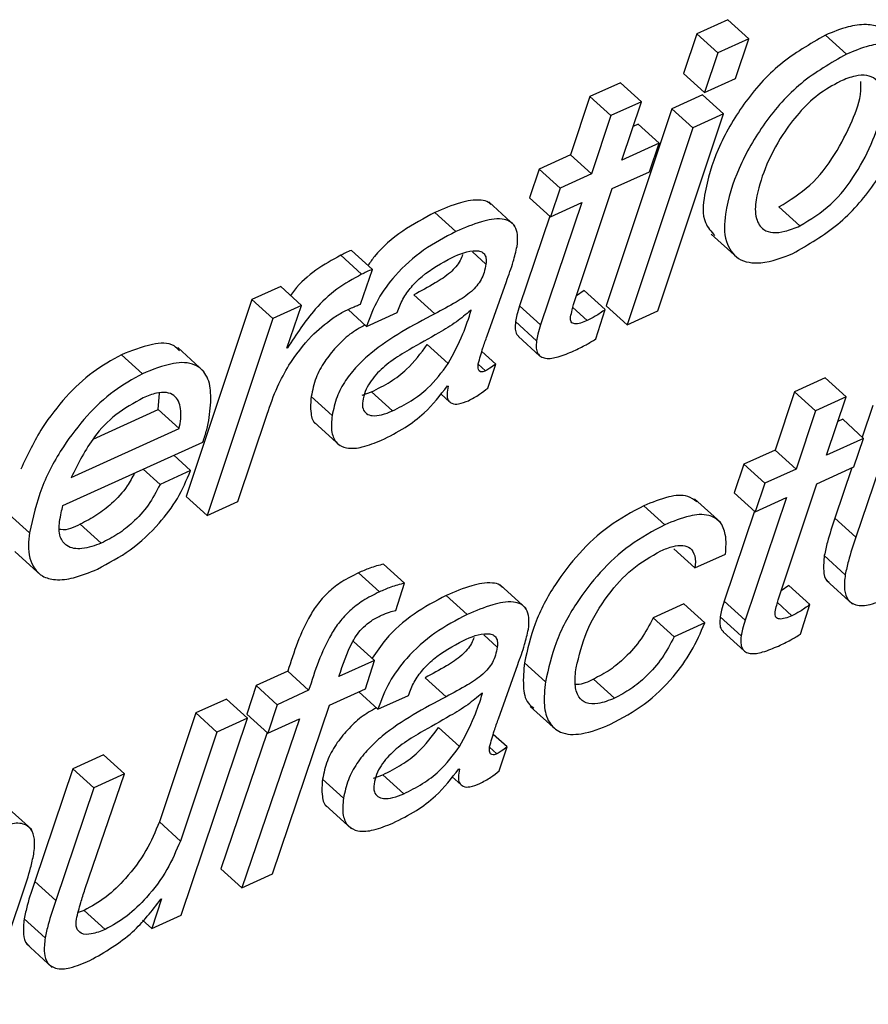
# Model space of a CAD drawing. Units: inches. Extents: x 0.1 to 24.4, y -0.1 to 8.4.
# Drawn here: x 21.7 to 21.8, y 6.2 to 6.3 of the extents above; entities that cross this region are included whole.
import ezdxf

# ---------------------------------------------------------------- set-up
doc = ezdxf.new("R2010")
doc.units = ezdxf.units.IN
doc.header["$MEASUREMENT"] = 0

msp = doc.modelspace()

# ---------------------------------------------------------------- linework, layer by layer
at = {"color": 7, "linetype": 'Continuous', "lineweight": 25}
for p, q in [((21.74904012, 6.27695515), (21.74788629, 6.27643126)), ((21.74982088, 6.27624558), (21.74904012, 6.27695515)), ((21.74788629, 6.27643126), (21.74738976, 6.27495347)), ((21.74866705, 6.2757217), (21.74788629, 6.27643126)), ((21.75346002, 6.27566948), (21.75267927, 6.27637905)), ((21.74982088, 6.27624558), (21.74866705, 6.2757217)), ((21.74932366, 6.27476779), (21.74982088, 6.27624558)), ((21.74866705, 6.2757217), (21.74817051, 6.27424419)), ((21.74817051, 6.27424419), (21.74738976, 6.27495347)), ((21.74503679, 6.27460792), (21.74389679, 6.27409049)), ((21.74581764, 6.27389894), (21.74503679, 6.27460792)), ((21.74817051, 6.27424419), (21.74932366, 6.27476779)), ((21.74389679, 6.27409049), (21.74317079, 6.27191809)), ((21.74467761, 6.27338151), (21.74389679, 6.27409049)), ((21.74581764, 6.27389894), (21.74467761, 6.27338151)), ((21.74509165, 6.27172596), (21.74581764, 6.27389894)), ((21.74809448, 6.27415297), (21.74695448, 6.27363553)), ((21.74887533, 6.2734434), (21.74809448, 6.27415297)), ((21.74695448, 6.27363553), (21.74450361, 6.26629583)), ((21.7464238, 6.26610341), (21.74887533, 6.2734434)), ((21.74773532, 6.27292597), (21.74695448, 6.27363553)), ((21.74887533, 6.2734434), (21.74773532, 6.27292597)), ((21.74467761, 6.27338151), (21.74395164, 6.27120852)), ((21.74569193, 6.27306266), (21.74551056, 6.27298023)), ((21.74647277, 6.2723531), (21.74569193, 6.27306266)), ((21.74773532, 6.27292597), (21.74528436, 6.26558627)), ((21.74647277, 6.2723531), (21.74509165, 6.27172596)), ((21.74611243, 6.27128655), (21.74647277, 6.2723531)), ((21.74317079, 6.27191809), (21.74200391, 6.27138863)), ((21.74395164, 6.27120852), (21.74317079, 6.27191809)), ((21.74200391, 6.27138863), (21.74164368, 6.27032208)), ((21.74278477, 6.27067906), (21.74200391, 6.27138863)), ((21.74473133, 6.2706597), (21.74611243, 6.27128655)), ((21.74395164, 6.27120852), (21.74278477, 6.27067906)), ((21.74278477, 6.27067906), (21.74242443, 6.26961251)), ((21.74328325, 6.26633983), (21.74473133, 6.2706597)), ((21.74110108, 6.26927812), (21.74012508, 6.27016456)), ((21.74242443, 6.26961251), (21.74164368, 6.27032208)), ((21.74359132, 6.27014227), (21.74205651, 6.26557805)), ((21.74242443, 6.26961251), (21.74359132, 6.27014227)), ((21.73890183, 6.26906135), (21.73812108, 6.26977091)), ((21.75172461, 6.26926873), (21.75094385, 6.2699783)), ((21.7424011, 6.26963422), (21.74127575, 6.26628762)), ((21.74841814, 6.26896073), (21.74939403, 6.26807429)), ((21.73578843, 6.26764808), (21.73500768, 6.26835765)), ((21.73538613, 6.26746534), (21.73460538, 6.2681749)), ((21.73534394, 6.26635068), (21.73578843, 6.26764808)), ((21.74006701, 6.26516974), (21.74078344, 6.26719283)), ((21.73236941, 6.26701537), (21.73129628, 6.26652815)), ((21.73315028, 6.2663058), (21.73236941, 6.26701537)), ((21.74368726, 6.2668646), (21.74339226, 6.26666484)), ((21.74446801, 6.26615503), (21.74368726, 6.2668646)), ((21.73129628, 6.26652815), (21.72884542, 6.25918815)), ((21.73207713, 6.26581858), (21.73129628, 6.26652815)), ((21.73811672, 6.26599458), (21.73733597, 6.26670356)), ((21.73315028, 6.2663058), (21.73207713, 6.26581858)), ((21.73259949, 6.26471918), (21.73315028, 6.2663058)), ((21.73557194, 6.26552701), (21.73488404, 6.26615181)), ((21.73947405, 6.26612951), (21.73944719, 6.26611719)), ((21.74205651, 6.26557805), (21.74127575, 6.26628762)), ((21.74411555, 6.26505563), (21.74446801, 6.26615503)), ((21.74528436, 6.26558627), (21.74450361, 6.26629583)), ((21.74528436, 6.26558627), (21.7464238, 6.26610341)), ((21.73207713, 6.26581858), (21.72962617, 6.25847888)), ((21.73557194, 6.26552701), (21.73671196, 6.26604445)), ((21.74190619, 6.26499227), (21.74112542, 6.26570155)), ((21.74123782, 6.26514275), (21.74201867, 6.26443377)), ((21.72950532, 6.26384858), (21.72852934, 6.26473532)), ((21.73262635, 6.26473121), (21.73259949, 6.26471918)), ((21.73262635, 6.26473121), (21.73260919, 6.26474646)), ((21.73861268, 6.26413663), (21.73783193, 6.26484561)), ((21.72721471, 6.26375647), (21.72643396, 6.26446575)), ((21.74038469, 6.26412138), (21.73986953, 6.26458924)), ((21.74008817, 6.2632276), (21.74038469, 6.26412138)), ((21.75266444, 6.26360805), (21.75152443, 6.26309062)), ((21.75344519, 6.26289848), (21.75266444, 6.26360805)), ((21.73858755, 6.26330563), (21.73861037, 6.26329155)), ((21.72780227, 6.26242476), (21.72784718, 6.26304222)), ((21.73428627, 6.26220799), (21.73350552, 6.26291696)), ((21.73540934, 6.26296272), (21.73575541, 6.26308416)), ((21.73653617, 6.2623746), (21.73575541, 6.26308416)), ((21.73833397, 6.26301288), (21.73867218, 6.26270577)), ((21.75152443, 6.26309062), (21.75079836, 6.26091763)), ((21.75230518, 6.26238105), (21.75152443, 6.26309062)), ((21.75344519, 6.26289848), (21.75230518, 6.26238105)), ((21.75271922, 6.26072608), (21.75344519, 6.26289848)), ((21.72538416, 6.26132712), (21.72780227, 6.26242476)), ((21.72858311, 6.26171519), (21.72780227, 6.26242476)), ((21.7544484, 6.26257435), (21.75405091, 6.26139781)), ((21.7307662, 6.25899632), (21.73186703, 6.26225492)), ((21.75230518, 6.26238105), (21.75157921, 6.26020865)), ((21.75331948, 6.26206191), (21.75313811, 6.26197977)), ((21.75410032, 6.26135293), (21.75331948, 6.26206191)), ((21.72456037, 6.25988921), (21.72858311, 6.26171519)), ((21.73361458, 6.26195426), (21.73459056, 6.26106752)), ((21.75522922, 6.26186538), (21.75381181, 6.25766841)), ((21.75410032, 6.26135293), (21.75271922, 6.26072608)), ((21.75374011, 6.26028667), (21.75410032, 6.26135293)), ((21.72425378, 6.2588473), (21.72947036, 6.26121506)), ((21.72901082, 6.26015116), (21.72838275, 6.26072168)), ((21.75079836, 6.26091763), (21.74963148, 6.26038787)), ((21.75157921, 6.26020865), (21.75079836, 6.26091763)), ((21.74963148, 6.26038787), (21.74927136, 6.25932221)), ((21.75041232, 6.25967889), (21.74963148, 6.26038787)), ((21.75235901, 6.25965983), (21.75374011, 6.26028667)), ((21.75366401, 6.26025235), (21.75303097, 6.25837798)), ((21.72787081, 6.25963372), (21.72724274, 6.26020425)), ((21.72901082, 6.26015116), (21.72787081, 6.25963372)), ((21.75157921, 6.26020865), (21.75041232, 6.25967889)), ((21.75041232, 6.25967889), (21.75005211, 6.25861264)), ((21.75091082, 6.25533996), (21.75235901, 6.25965983)), ((21.72962617, 6.25847888), (21.72884542, 6.25918815)), ((21.75005211, 6.25861264), (21.74927136, 6.25932221)), ((21.75121898, 6.25914239), (21.74968408, 6.25457818)), ((21.75005211, 6.25861264), (21.75121898, 6.25914239)), ((21.72962617, 6.25847888), (21.7307662, 6.25899632)), ((21.74669059, 6.25813451), (21.74590984, 6.25884349)), ((21.74877266, 6.25821049), (21.74779668, 6.25909693)), ((21.75002866, 6.25863405), (21.74890332, 6.25528745)), ((21.7256805, 6.25744695), (21.72489975, 6.25815651)), ((21.75381181, 6.25766841), (21.75303097, 6.25837798)), ((21.72245371, 6.25713631), (21.72342969, 6.25624957)), ((21.74781096, 6.25652325), (21.74703012, 6.25723223)), ((21.74781096, 6.25652325), (21.74895097, 6.25704069)), ((21.7534147, 6.25627157), (21.75263395, 6.25698085)), ((21.73698514, 6.25595683), (21.73620439, 6.2566664)), ((21.73604874, 6.25562859), (21.73526799, 6.25633757)), ((21.73665814, 6.25494103), (21.73698514, 6.25595683)), ((21.74152356, 6.25500703), (21.74054756, 6.25589406)), ((21.75131482, 6.25586385), (21.75101981, 6.25566497)), ((21.75209556, 6.25515487), (21.75131482, 6.25586385)), ((21.75270787, 6.25606126), (21.75368376, 6.25517481)), ((21.73932443, 6.25479084), (21.73854368, 6.25549982)), ((21.74739724, 6.25518273), (21.74625723, 6.2546653)), ((21.74817799, 6.25447375), (21.74739724, 6.25518273)), ((21.74968408, 6.25457818), (21.74890332, 6.25528745)), ((21.75174312, 6.25405576), (21.75209556, 6.25515487)), ((21.74703796, 6.25395632), (21.74625723, 6.2546653)), ((21.74817799, 6.25447375), (21.74703796, 6.25395632)), ((21.74953374, 6.25399211), (21.74875299, 6.25470109)), ((21.74886546, 6.25414259), (21.74964622, 6.25343331)), ((21.73586603, 6.25307604), (21.73508519, 6.25378531)), ((21.73586603, 6.25307604), (21.73453798, 6.25247324)), ((21.73553257, 6.2520221), (21.73586603, 6.25307604)), ((21.7404895, 6.25089924), (21.74120592, 6.25292233)), ((21.74223821, 6.25228258), (21.74145745, 6.25299156)), ((21.73263084, 6.25267124), (21.73145092, 6.25213562)), ((21.73341169, 6.25196197), (21.73263084, 6.25267124)), ((21.73853932, 6.25172408), (21.73775856, 6.25243306)), ((21.74480781, 6.25166688), (21.74402706, 6.25237586)), ((21.73145092, 6.25213562), (21.73110441, 6.25107582)), ((21.73223177, 6.25142664), (21.73145092, 6.25213562)), ((21.73341169, 6.25196197), (21.73223177, 6.25142664)), ((21.73419136, 6.25141315), (21.73553257, 6.2520221)), ((21.73599455, 6.25125593), (21.73527839, 6.25190653)), ((21.73989665, 6.25185843), (21.73986979, 6.25184611)), ((21.73034685, 6.25163432), (21.72920684, 6.25111689)), ((21.73112769, 6.25092534), (21.73034685, 6.25163432)), ((21.73223177, 6.25142664), (21.73188516, 6.25036655)), ((21.73206015, 6.24512122), (21.73419136, 6.25141315)), ((21.73599455, 6.25125593), (21.73713456, 6.25177336)), ((21.72920684, 6.25111689), (21.72784755, 6.24705515)), ((21.72998768, 6.25040791), (21.72920684, 6.25111689)), ((21.73188516, 6.25036655), (21.73110441, 6.25107582)), ((21.74167461, 6.25136152), (21.74265059, 6.25047508)), ((21.72866302, 6.24357919), (21.73112769, 6.25092534)), ((21.73112769, 6.25092534), (21.72998768, 6.25040791)), ((21.73306519, 6.25090217), (21.73092014, 6.24460379)), ((21.73188516, 6.25036655), (21.73306519, 6.25090217)), ((21.72998768, 6.25040791), (21.72862839, 6.24634558)), ((21.73186632, 6.25038386), (21.73013939, 6.24531335)), ((21.73903528, 6.24986554), (21.73825453, 6.25057511)), ((21.74080729, 6.24985088), (21.74029213, 6.25031874)), ((21.74051077, 6.2489571), (21.74080729, 6.24985088)), ((21.72575994, 6.24955227), (21.72462061, 6.24903512)), ((21.72654078, 6.24884329), (21.72575994, 6.24955227)), ((21.72462061, 6.24903512), (21.72320318, 6.24483875)), ((21.72540145, 6.24832615), (21.72462061, 6.24903512)), ((21.72506979, 6.2445375), (21.72654078, 6.24884329)), ((21.72654078, 6.24884329), (21.72540145, 6.24832615)), ((21.73901015, 6.24903512), (21.73903306, 6.24902075)), ((21.73470887, 6.24793719), (21.73392811, 6.24864646)), ((21.73583205, 6.24869164), (21.73617801, 6.24881307)), ((21.73695876, 6.2481041), (21.73617801, 6.24881307)), ((21.73875656, 6.24874238), (21.73909477, 6.24843526)), ((21.72540145, 6.24832615), (21.72398403, 6.24412918)), ((21.72308985, 6.24677296), (21.72211396, 6.24765941)), ((21.73403716, 6.24768346), (21.73501305, 6.24679702)), ((21.72862839, 6.24634558), (21.72784755, 6.24705515)), ((21.73092014, 6.24460379), (21.73013939, 6.24531335)), ((21.72398403, 6.24412918), (21.72320318, 6.24483875)), ((21.73092014, 6.24460379), (21.73206015, 6.24512122)), ((21.72134992, 6.24025987), (21.72276665, 6.24445654)), ((21.72792919, 6.2441855), (21.72756302, 6.24307994)), ((21.72790233, 6.24417347), (21.72792919, 6.2441855)), ((21.72504055, 6.24375753), (21.72482044, 6.24368655)), ((21.7258213, 6.24304855), (21.72504055, 6.24375753)), ((21.7235868, 6.24273205), (21.72280605, 6.24344162)), ((21.72756302, 6.24307994), (21.72722024, 6.24339175)), ((21.72756302, 6.24307994), (21.72866302, 6.24357919)), ((21.72288008, 6.24252203), (21.72385597, 6.24163558))]:
    msp.add_line(p, q, dxfattribs=at)
at = {"color": 8, "linetype": 'Continuous', "lineweight": 25}
for p, q in [((21.74001929, 6.26784549), (21.73951478, 6.26830397)), ((21.74379333, 6.26574056), (21.74325549, 6.26622895)), ((21.74000941, 6.26386647), (21.73973513, 6.2641158)), ((21.7230019, 6.25783297), (21.7222485, 6.25851731)), ((21.75142101, 6.25474039), (21.75088317, 6.25522908)), ((21.74044178, 6.25357499), (21.73993727, 6.25403288)), ((21.74043201, 6.24959597), (21.74015775, 6.24984472))]:
    msp.add_line(p, q, dxfattribs=at)
at = {"color": 7, "linetype": 'Continuous', "lineweight": 25}
for points, knots in [([(21.75482323, 6.27650987), (21.75478685, 6.27655421), (21.75463781, 6.27673584), (21.75413411, 6.27679894), (21.75344892, 6.27670106), (21.75295808, 6.2764957), (21.75267927, 6.27637905)], [0, 0, 0, 0, 0.074460309, 0.30504615, 0.60523831, 1, 1, 1, 1]), ([(21.75267927, 6.27637905), (21.75209567, 6.2760452), (21.7509258, 6.27537597), (21.74960112, 6.27386048), (21.74862639, 6.27218904), (21.74818117, 6.27070451), (21.74805028, 6.26948164), (21.74841743, 6.26906176), (21.74855219, 6.26890764)], [0, 0, 0, 0, 0.21421243, 0.42940932, 0.63725039, 0.82650287, 0.93631823, 1, 1, 1, 1]), ([(21.75145854, 6.26824384), (21.75204052, 6.26857759), (21.75320629, 6.26924613), (21.75452247, 6.27077067), (21.75547221, 6.27243076), (21.75591983, 6.27388144), (21.75600334, 6.27493104), (21.75588053, 6.275557), (21.75550411, 6.27597998), (21.75492594, 6.27610191), (21.7542255, 6.27598721), (21.75373732, 6.27578458), (21.75346002, 6.27566948)], [0, 0, 0, 0, 0.17115466, 0.34284271, 0.50890968, 0.66038631, 0.7276699, 0.77821618, 0.81972859, 0.86464086, 0.92311304, 1, 1, 1, 1]), ([(21.75346002, 6.27566948), (21.75287659, 6.27533606), (21.75170696, 6.27466761), (21.7503796, 6.27314904), (21.74941467, 6.27148792), (21.74894181, 6.26997247), (21.74886147, 6.26875306), (21.74938895, 6.26793738), (21.75042558, 6.26782386), (21.75107334, 6.26808722), (21.75145854, 6.26824384)], [0, 0, 0, 0, 0.17247268, 0.34576557, 0.51317806, 0.66552831, 0.75401021, 0.81983164, 0.89286006, 1, 1, 1, 1]), ([(21.75172461, 6.26926873), (21.75212702, 6.26951703), (21.75295046, 6.27002512), (21.75382167, 6.27119092), (21.7544547, 6.27238654), (21.75478219, 6.27343685), (21.75483954, 6.27423271), (21.75461185, 6.27474298), (21.75419362, 6.27490887), (21.75373309, 6.27486631), (21.75341709, 6.27473749), (21.75323452, 6.27466307)], [0, 0, 0, 0, 0.17552479, 0.35917332, 0.53500655, 0.6814284, 0.76715985, 0.83076075, 0.87269125, 0.92644787, 1, 1, 1, 1]), ([(21.75323452, 6.27466307), (21.75295134, 6.27450649), (21.75237724, 6.27418907), (21.75167163, 6.27348433), (21.75098425, 6.27257128), (21.75041844, 6.27148579), (21.75009288, 6.27041957), (21.75002571, 6.26960417), (21.75030733, 6.26911081), (21.7507474, 6.26899506), (21.75121446, 6.26905891), (21.75153914, 6.26919245), (21.75172461, 6.26926873)], [0, 0, 0, 0, 0.117994515, 0.239207928, 0.361400857, 0.536170965, 0.68388608, 0.768691176, 0.829471506, 0.871844371, 0.926794121, 1, 1, 1, 1]), ([(21.75094385, 6.2699783), (21.75134577, 6.27022639), (21.75216832, 6.27073413), (21.7530474, 6.27189984), (21.75365289, 6.27309657), (21.75401198, 6.27403461), (21.75399759, 6.27454186), (21.75399434, 6.27465662)], [0, 0, 0, 0, 0.24229285, 0.49586052, 0.73872567, 0.94089011, 1, 1, 1, 1]), ([(21.7402104, 6.27006277), (21.74018229, 6.27009342), (21.74008699, 6.27019733), (21.73966907, 6.27026846), (21.73898521, 6.27014026), (21.73843399, 6.26990465), (21.73812108, 6.26977091)], [0, 0, 0, 0, 0.05568559, 0.18881045, 0.53952441, 1, 1, 1, 1]), ([(21.73812108, 6.26977091), (21.73771246, 6.269552), (21.73688832, 6.26911049), (21.73605028, 6.26840777), (21.73570265, 6.26790858), (21.73562481, 6.2677968)], [0, 0, 0, 0, 0.43285475, 0.87300553, 1, 1, 1, 1]), ([(21.74118002, 6.26850549), (21.74119578, 6.26865161), (21.74122306, 6.26890464), (21.74113158, 6.2692499), (21.74090727, 6.26946511), (21.74045999, 6.26957046), (21.7397614, 6.26942538), (21.7392131, 6.26919317), (21.73890183, 6.26906135)], [0, 0, 0, 0, 0.140885522, 0.243966681, 0.331083838, 0.425399902, 0.673807187, 1, 1, 1, 1]), ([(21.73890183, 6.26906135), (21.73848978, 6.26884496), (21.73765857, 6.26840846), (21.7366886, 6.26752176), (21.73595243, 6.2665567), (21.73569827, 6.26586891), (21.73557194, 6.26552701)], [0, 0, 0, 0, 0.27854089, 0.56187597, 0.78221144, 1, 1, 1, 1]), ([(21.73500768, 6.26835765), (21.73493244, 6.2683274), (21.73479563, 6.26827239), (21.73466442, 6.26820516), (21.73460538, 6.2681749)], [0, 0, 0, 0, 0.54998122, 1, 1, 1, 1]), ([(21.73875627, 6.26809101), (21.73904978, 6.26822165), (21.73939808, 6.26837667), (21.73982323, 6.26832884), (21.73996896, 6.26823521), (21.74004064, 6.2680553), (21.74002711, 6.26792238), (21.74001929, 6.26784549)], [0, 0, 0, 0, 0.56317725, 0.66831614, 0.76037168, 0.86138901, 1, 1, 1, 1]), ([(21.74078344, 6.26719283), (21.74087411, 6.26744053), (21.74103155, 6.26787062), (21.7411358, 6.26831642), (21.74118002, 6.26850549)], [0, 0, 0, 0, 0.57590296, 1, 1, 1, 1]), ([(21.73460538, 6.2681749), (21.73429205, 6.26799996), (21.7336592, 6.26764663), (21.73303951, 6.26710902), (21.7327846, 6.26674377), (21.73273934, 6.26667892)], [0, 0, 0, 0, 0.4464433, 0.90171242, 1, 1, 1, 1]), ([(21.73671196, 6.26604445), (21.73677461, 6.26621382), (21.73690135, 6.26655644), (21.73723451, 6.26700313), (21.73780994, 6.26758014), (21.73836658, 6.26788064), (21.73875627, 6.26809101)], [0, 0, 0, 0, 0.18138915, 0.36693958, 0.55681847, 1, 1, 1, 1]), ([(21.73914966, 6.2682013), (21.73912148, 6.26812639), (21.73906039, 6.26796399), (21.73890285, 6.26774046), (21.73860623, 6.26743974), (21.73807247, 6.26709522), (21.73760269, 6.2668454), (21.73733597, 6.26670356)], [0, 0, 0, 0, 0.09932203, 0.21530684, 0.33693327, 0.62354202, 1, 1, 1, 1]), ([(21.73578843, 6.26764808), (21.73571314, 6.26761812), (21.73557611, 6.2675636), (21.73544514, 6.26749586), (21.73538613, 6.26746534)], [0, 0, 0, 0, 0.54946269, 1, 1, 1, 1]), ([(21.74001929, 6.26784549), (21.73999975, 6.26774149), (21.73996248, 6.2675431), (21.73984675, 6.26726941), (21.73968497, 6.26703056), (21.73938597, 6.26673091), (21.73885395, 6.26638528), (21.73838368, 6.26613606), (21.73811672, 6.26599458)], [0, 0, 0, 0, 0.11413351, 0.21772657, 0.31861215, 0.42418804, 0.67313198, 1, 1, 1, 1]), ([(21.73538613, 6.26746534), (21.73507008, 6.2672926), (21.73443169, 6.26694368), (21.73347009, 6.26602709), (21.73294808, 6.26522535), (21.73262635, 6.26473121)], [0, 0, 0, 0, 0.2733482, 0.5521436, 1, 1, 1, 1]), ([(21.73431681, 6.26583618), (21.73444247, 6.26591601), (21.73466492, 6.26605732), (21.73490566, 6.26616424), (21.73501041, 6.26621077)], [0, 0, 0, 0, 0.56488851, 1, 1, 1, 1]), ([(21.73501041, 6.26621077), (21.73507271, 6.26623937), (21.73518235, 6.26628971), (21.73529521, 6.2663323), (21.73534394, 6.26635068)], [0, 0, 0, 0, 0.56820054, 1, 1, 1, 1]), ([(21.73944719, 6.26611719), (21.7392737, 6.26597276), (21.73890384, 6.26566484), (21.73812255, 6.26519646), (21.73752648, 6.26486318), (21.737153, 6.26465436)], [0, 0, 0, 0, 0.24806619, 0.5288664, 1, 1, 1, 1]), ([(21.73861268, 6.26413663), (21.73880894, 6.26449999), (21.73915443, 6.26513963), (21.73937764, 6.26583092), (21.73947405, 6.26612951)], [0, 0, 0, 0, 0.568061242, 1, 1, 1, 1]), ([(21.74127575, 6.26628762), (21.74123969, 6.26617578), (21.74117766, 6.2659834), (21.74114084, 6.26578473), (21.74112542, 6.26570155)], [0, 0, 0, 0, 0.58129177, 1, 1, 1, 1]), ([(21.74317723, 6.26588224), (21.74319481, 6.26596709), (21.74322658, 6.26612045), (21.74326575, 6.26627209), (21.74328325, 6.26633983)], [0, 0, 0, 0, 0.55326172, 1, 1, 1, 1]), ([(21.74446801, 6.26615503), (21.74434483, 6.26606649), (21.74412984, 6.26591195), (21.74389404, 6.26579185), (21.74379333, 6.26574056)], [0, 0, 0, 0, 0.57292909, 1, 1, 1, 1]), ([(21.73267893, 6.2640806), (21.73293929, 6.26445831), (21.73339941, 6.2651258), (21.7340391, 6.26562114), (21.73431681, 6.26583618)], [0, 0, 0, 0, 0.565852, 1, 1, 1, 1]), ([(21.73811672, 6.26599458), (21.73728319, 6.26555545), (21.73624139, 6.26500659), (21.73520784, 6.26405632), (21.73477369, 6.26351487), (21.73443687, 6.26289743), (21.73433702, 6.26244033), (21.73428627, 6.26220799)], [0, 0, 0, 0, 0.50170129, 0.62705709, 0.75011509, 0.87298785, 1, 1, 1, 1]), ([(21.74379333, 6.26574056), (21.74371112, 6.26570619), (21.74356464, 6.26564497), (21.74337778, 6.26560874), (21.74325654, 6.26563511), (21.74319436, 6.26568984), (21.74316634, 6.26577908), (21.74317325, 6.26584454), (21.74317723, 6.26588224)], [0, 0, 0, 0, 0.32379904, 0.57690213, 0.67416359, 0.76278085, 0.86338477, 1, 1, 1, 1]), ([(21.73551483, 6.26557864), (21.73532058, 6.26547007), (21.73492159, 6.26524705), (21.73442991, 6.26476151), (21.73399241, 6.26422514), (21.73365592, 6.26360646), (21.73355623, 6.26314943), (21.73350552, 6.26291696)], [0, 0, 0, 0, 0.19260872, 0.39563918, 0.59515461, 0.79407224, 1, 1, 1, 1]), ([(21.74112542, 6.26570155), (21.74111633, 6.26561035), (21.74110054, 6.26545207), (21.74113935, 6.26524585), (21.74121768, 6.26517476), (21.74124486, 6.26515008)], [0, 0, 0, 0, 0.47020552, 0.81613293, 1, 1, 1, 1]), ([(21.74205651, 6.26557805), (21.74202045, 6.26546622), (21.74195846, 6.26527392), (21.74192161, 6.26507536), (21.74190619, 6.26499227)], [0, 0, 0, 0, 0.5815713, 1, 1, 1, 1]), ([(21.73973612, 6.26412842), (21.73978992, 6.26432679), (21.73988536, 6.26467868), (21.74001184, 6.26502058), (21.74006701, 6.26516974)], [0, 0, 0, 0, 0.56373035, 1, 1, 1, 1]), ([(21.74190619, 6.26499227), (21.74189619, 6.26490021), (21.74187882, 6.26474033), (21.74193055, 6.26452239), (21.74206265, 6.2643809), (21.74233443, 6.2643046), (21.74276732, 6.26438855), (21.74310531, 6.26453145), (21.74329889, 6.26461329)], [0, 0, 0, 0, 0.14315908, 0.2485939, 0.33631452, 0.42902898, 0.67298492, 1, 1, 1, 1]), ([(21.74329889, 6.26461329), (21.74345182, 6.26468673), (21.74373128, 6.26482091), (21.7439958, 6.26498248), (21.74411555, 6.26505563)], [0, 0, 0, 0, 0.54725548, 1, 1, 1, 1]), ([(21.72859516, 6.26461124), (21.72853122, 6.26467917), (21.72827962, 6.26494645), (21.7274097, 6.26486041), (21.72680131, 6.26461433), (21.72643396, 6.26446575)], [0, 0, 0, 0, 0.11893558, 0.46799808, 1, 1, 1, 1]), ([(21.737153, 6.26465436), (21.73692494, 6.26451593), (21.73648203, 6.26424711), (21.73598909, 6.26382547), (21.73568309, 6.26343128), (21.73550727, 6.26310113), (21.73545475, 6.26286033), (21.73542833, 6.26273921)], [0, 0, 0, 0, 0.30037688, 0.58333601, 0.72357388, 0.86095718, 1, 1, 1, 1]), ([(21.73575541, 6.26308416), (21.73599248, 6.26320377), (21.73645823, 6.26343877), (21.73719892, 6.26399825), (21.73759245, 6.26452504), (21.73783193, 6.26484561)], [0, 0, 0, 0, 0.28865576, 0.56711446, 1, 1, 1, 1]), ([(21.72643396, 6.26446575), (21.72607107, 6.26426492), (21.72530892, 6.26384314), (21.72433223, 6.26289509), (21.72338491, 6.26169947), (21.72293029, 6.26073377), (21.7226817, 6.26020572)], [0, 0, 0, 0, 0.213930903, 0.44930888, 0.69888068, 1, 1, 1, 1]), ([(21.72970755, 6.26212937), (21.72974206, 6.26243645), (21.72980183, 6.26296829), (21.7296669, 6.26370622), (21.72912987, 6.26420461), (21.72820753, 6.26417163), (21.72758849, 6.26391278), (21.72721471, 6.26375647)], [0, 0, 0, 0, 0.22183757, 0.38421031, 0.5165182, 0.70806665, 1, 1, 1, 1]), ([(21.73186703, 6.26225492), (21.73198332, 6.26260066), (21.7321967, 6.26323508), (21.73252812, 6.26381618), (21.73267893, 6.2640806)], [0, 0, 0, 0, 0.54496291, 1, 1, 1, 1]), ([(21.73653617, 6.2623746), (21.73677324, 6.26249434), (21.73723887, 6.26272952), (21.73797996, 6.26328871), (21.73837327, 6.26381579), (21.73861268, 6.26413663)], [0, 0, 0, 0, 0.28869194, 0.56701728, 1, 1, 1, 1]), ([(21.74000941, 6.26386647), (21.73996365, 6.26384624), (21.73988486, 6.26381141), (21.73976843, 6.2638461), (21.73973179, 6.26392893), (21.73972319, 6.26401961), (21.73973139, 6.26408865), (21.73973612, 6.26412842)], [0, 0, 0, 0, 0.280382242, 0.482721967, 0.604773946, 0.772344788, 1, 1, 1, 1]), ([(21.74038469, 6.26412138), (21.74031493, 6.26406628), (21.74019588, 6.26397225), (21.74006401, 6.26389744), (21.74000941, 6.26386647)], [0, 0, 0, 0, 0.585944195, 1, 1, 1, 1]), ([(21.72721471, 6.26375647), (21.72685208, 6.26355567), (21.72609043, 6.26313389), (21.72510908, 6.26218739), (21.7241824, 6.26098457), (21.72338938, 6.25952831), (21.72313062, 6.25839615), (21.7230019, 6.25783297)], [0, 0, 0, 0, 0.164799892, 0.346143693, 0.538453805, 0.770406924, 1, 1, 1, 1]), ([(21.73612195, 6.26128253), (21.73642127, 6.26143167), (21.73698803, 6.26171407), (21.73785675, 6.26236545), (21.73831419, 6.26295395), (21.73858755, 6.26330563)], [0, 0, 0, 0, 0.310534906, 0.587994309, 1, 1, 1, 1]), ([(21.73861037, 6.26329155), (21.73858988, 6.26319276), (21.73855471, 6.26302319), (21.73858756, 6.26278086), (21.73876047, 6.26262044), (21.73905314, 6.26262659), (21.73925011, 6.26270756), (21.73936775, 6.26275593)], [0, 0, 0, 0, 0.22619115, 0.38827973, 0.52112895, 0.71399481, 1, 1, 1, 1]), ([(21.73936775, 6.26275593), (21.73950827, 6.26283063), (21.73976292, 6.26296601), (21.73998751, 6.26314664), (21.74008817, 6.2632276)], [0, 0, 0, 0, 0.55181398, 1, 1, 1, 1]), ([(21.72724347, 6.26286534), (21.7268933, 6.26267127), (21.72620565, 6.26229018), (21.72525155, 6.26128218), (21.7248202, 6.26041287), (21.72456037, 6.25988921)], [0, 0, 0, 0, 0.2920792, 0.57356214, 1, 1, 1, 1]), ([(21.72858311, 6.26171519), (21.72862967, 6.2619599), (21.72871055, 6.26238505), (21.72849271, 6.2629421), (21.72808838, 6.26308705), (21.72768466, 6.26304531), (21.72740535, 6.26293137), (21.72724347, 6.26286534)], [0, 0, 0, 0, 0.29955394, 0.52044173, 0.63769002, 0.79001221, 1, 1, 1, 1]), ([(21.73350552, 6.26291696), (21.73348742, 6.26271254), (21.73345689, 6.26236777), (21.73356662, 6.26194544), (21.73370831, 6.26187762), (21.73371796, 6.261873)], [0, 0, 0, 0, 0.57577898, 0.97110853, 1, 1, 1, 1]), ([(21.73542833, 6.26273921), (21.73541932, 6.2626408), (21.73540353, 6.26246849), (21.73555541, 6.26224835), (21.73582449, 6.26217855), (21.73616175, 6.2622233), (21.73640265, 6.26232065), (21.73653617, 6.2623746)], [0, 0, 0, 0, 0.19078402, 0.33408217, 0.48621511, 0.71524015, 1, 1, 1, 1]), ([(21.72947036, 6.26121506), (21.72952047, 6.2613674), (21.72961907, 6.26166712), (21.72967839, 6.261977), (21.72970755, 6.26212937)], [0, 0, 0, 0, 0.50828108, 1, 1, 1, 1]), ([(21.73428627, 6.26220799), (21.73426265, 6.26199589), (21.7342228, 6.26163797), (21.73442062, 6.2611483), (21.73488397, 6.26094337), (21.73547468, 6.26101834), (21.73588852, 6.26118725), (21.73612195, 6.26128253)], [0, 0, 0, 0, 0.22637145, 0.38200296, 0.52289429, 0.73088756, 1, 1, 1, 1]), ([(21.72692572, 6.26006022), (21.72683733, 6.2598958), (21.72661063, 6.2594741), (21.72612158, 6.25895061), (21.72552784, 6.25847483), (21.72511063, 6.25826339), (21.72489975, 6.25815651)], [0, 0, 0, 0, 0.19724231, 0.50587534, 0.75023138, 1, 1, 1, 1]), ([(21.72553492, 6.25647691), (21.72595543, 6.25670121), (21.72680681, 6.25715535), (21.72779369, 6.25808837), (21.72855813, 6.25909139), (21.72886011, 6.25979834), (21.72901082, 6.26015116)], [0, 0, 0, 0, 0.27487862, 0.55651791, 0.77867064, 1, 1, 1, 1]), ([(21.72787081, 6.25963372), (21.72773297, 6.25937142), (21.72745913, 6.25885028), (21.72690402, 6.25823997), (21.72630806, 6.25776586), (21.72589124, 6.25755404), (21.7256805, 6.25744695)], [0, 0, 0, 0, 0.280400884, 0.557078861, 0.776062523, 1, 1, 1, 1]), ([(21.7478809, 6.25899162), (21.74777264, 6.25906776), (21.74746738, 6.25928245), (21.74672477, 6.25917309), (21.74620988, 6.25896484), (21.74590984, 6.25884349)], [0, 0, 0, 0, 0.186550743, 0.525983937, 1, 1, 1, 1]), ([(21.72412637, 6.25824686), (21.72414505, 6.25835792), (21.72417902, 6.2585599), (21.72423058, 6.25875809), (21.72425378, 6.2588473)], [0, 0, 0, 0, 0.54988452, 1, 1, 1, 1]), ([(21.74590984, 6.25884349), (21.7454643, 6.25860415), (21.7445782, 6.25812815), (21.7434785, 6.2570989), (21.74254278, 6.25587904), (21.74180588, 6.25450839), (21.74157, 6.25348151), (21.74145745, 6.25299156)], [0, 0, 0, 0, 0.19835979, 0.39450378, 0.58674644, 0.80282524, 1, 1, 1, 1]), ([(21.74895097, 6.25704069), (21.74896963, 6.25728286), (21.74900165, 6.25769855), (21.74878976, 6.25826931), (21.74825713, 6.25855573), (21.74751413, 6.25847254), (21.74699379, 6.25825896), (21.74669059, 6.25813451)], [0, 0, 0, 0, 0.2133045, 0.3661334, 0.50358275, 0.71074166, 1, 1, 1, 1]), ([(21.7256805, 6.25744695), (21.72544587, 6.25735569), (21.72503522, 6.25719598), (21.72440554, 6.25726385), (21.72407724, 6.25772167), (21.7241084, 6.2580548), (21.72412637, 6.25824686)], [0, 0, 0, 0, 0.3286883, 0.57524699, 0.75512043, 1, 1, 1, 1]), ([(21.72489975, 6.25815651), (21.72465956, 6.25803071), (21.72440842, 6.25789918), (21.72415076, 6.25795576), (21.72413953, 6.25795822)], [0, 0, 0, 0, 0.95641542, 1, 1, 1, 1]), ([(21.74669059, 6.25813451), (21.74624503, 6.25789519), (21.74535886, 6.25741921), (21.74425933, 6.25638955), (21.74332377, 6.25516965), (21.74258651, 6.25379929), (21.74235072, 6.25277255), (21.74223821, 6.25228258)], [0, 0, 0, 0, 0.198362491, 0.394526129, 0.586809238, 0.802822552, 1, 1, 1, 1]), ([(21.75303097, 6.25837798), (21.75292971, 6.25808302), (21.75277219, 6.25762415), (21.75267033, 6.25715015), (21.75263395, 6.25698085)], [0, 0, 0, 0, 0.64280896, 1, 1, 1, 1]), ([(21.7230019, 6.25783297), (21.72296944, 6.2575164), (21.72290896, 6.25692653), (21.7233555, 6.25620267), (21.72403102, 6.25604921), (21.72474017, 6.25614786), (21.72524222, 6.25635572), (21.72553492, 6.25647691)], [0, 0, 0, 0, 0.24293447, 0.45266364, 0.58125502, 0.75586404, 1, 1, 1, 1]), ([(21.75381181, 6.25766841), (21.75371053, 6.25737345), (21.75355299, 6.25691469), (21.75345109, 6.25644078), (21.7534147, 6.25627157)], [0, 0, 0, 0, 0.64294218, 1, 1, 1, 1]), ([(21.746545, 6.25716418), (21.74669402, 6.25722489), (21.74695637, 6.25733179), (21.74733599, 6.25737986), (21.74766626, 6.25727777), (21.74785464, 6.25693815), (21.74782697, 6.25667536), (21.74781096, 6.25652325)], [0, 0, 0, 0, 0.25176205, 0.44324964, 0.59168655, 0.76365879, 1, 1, 1, 1]), ([(21.74337821, 6.25280001), (21.74349214, 6.25325357), (21.74373669, 6.25422719), (21.74449593, 6.2554603), (21.74542228, 6.25652122), (21.74617258, 6.2569509), (21.746545, 6.25716418)], [0, 0, 0, 0, 0.25048321, 0.53769833, 0.7705296, 1, 1, 1, 1]), ([(21.75263395, 6.25698085), (21.75261642, 6.25679954), (21.75258659, 6.25649082), (21.75264822, 6.2560907), (21.75279291, 6.25600764), (21.75282111, 6.25599144)], [0, 0, 0, 0, 0.533922943, 0.909145402, 1, 1, 1, 1]), ([(21.73620439, 6.2566664), (21.73603092, 6.25662007), (21.73571026, 6.25653442), (21.73540713, 6.2563995), (21.73526799, 6.25633757)], [0, 0, 0, 0, 0.540964002, 1, 1, 1, 1]), ([(21.73526799, 6.25633757), (21.73505919, 6.25623379), (21.7346661, 6.25603842), (21.73416742, 6.2556525), (21.73377357, 6.25523051), (21.73315239, 6.25428982), (21.73286363, 6.25339366), (21.73263084, 6.25267124)], [0, 0, 0, 0, 0.14912577, 0.2807429, 0.40156031, 0.51758569, 1, 1, 1, 1]), ([(21.7534147, 6.25627157), (21.75339318, 6.25608539), (21.75335657, 6.25576862), (21.75347008, 6.25532143), (21.75385947, 6.25507989), (21.75443799, 6.25515814), (21.75484466, 6.25532764), (21.75508817, 6.25542913)], [0, 0, 0, 0, 0.21451925, 0.36498663, 0.4942503, 0.69717298, 1, 1, 1, 1]), ([(21.73698514, 6.25595683), (21.73681174, 6.25591044), (21.7364912, 6.25582468), (21.73618794, 6.25569029), (21.73604874, 6.25562859)], [0, 0, 0, 0, 0.54098262, 1, 1, 1, 1]), ([(21.7406331, 6.25579198), (21.74060494, 6.25582274), (21.74050965, 6.25592678), (21.7400916, 6.25599807), (21.73940787, 6.25586887), (21.73885659, 6.25563345), (21.73854368, 6.25549982)], [0, 0, 0, 0, 0.055841067, 0.188890081, 0.539601516, 1, 1, 1, 1]), ([(21.73604874, 6.25562859), (21.73584003, 6.25552453), (21.73544727, 6.25532869), (21.73494811, 6.25494354), (21.73455415, 6.25452149), (21.73393389, 6.25358011), (21.73364474, 6.25268412), (21.73341169, 6.25196197)], [0, 0, 0, 0, 0.14916274, 0.28070474, 0.40153379, 0.51765052, 1, 1, 1, 1]), ([(21.73854368, 6.25549982), (21.73813366, 6.25528223), (21.73730656, 6.25484331), (21.7363676, 6.25402584), (21.73594052, 6.25339503), (21.73577837, 6.25315553)], [0, 0, 0, 0, 0.37881899, 0.76415813, 1, 1, 1, 1]), ([(21.74160263, 6.25423469), (21.74161824, 6.25438068), (21.74164529, 6.25463382), (21.74155455, 6.25497956), (21.74132966, 6.25519451), (21.74088259, 6.25530005), (21.74018392, 6.25515487), (21.73963564, 6.25492265), (21.73932443, 6.25479084)], [0, 0, 0, 0, 0.140777104, 0.24410732, 0.331176976, 0.425450527, 0.67387006, 1, 1, 1, 1]), ([(21.74890332, 6.25528745), (21.74886733, 6.25517551), (21.74880543, 6.25498299), (21.74876846, 6.25478427), (21.74875299, 6.25470109)], [0, 0, 0, 0, 0.58144359, 1, 1, 1, 1]), ([(21.7508048, 6.25488178), (21.75082241, 6.25496682), (21.75085421, 6.25512037), (21.75089335, 6.25527221), (21.75091082, 6.25533996)], [0, 0, 0, 0, 0.55385093, 1, 1, 1, 1]), ([(21.75209556, 6.25515487), (21.75197235, 6.25506648), (21.75175725, 6.25491218), (21.75152165, 6.25479181), (21.75142101, 6.25474039)], [0, 0, 0, 0, 0.57282197, 1, 1, 1, 1]), ([(21.73453798, 6.25247324), (21.73468423, 6.25291925), (21.73486521, 6.25347116), (21.73522375, 6.25406724), (21.73545674, 6.25433362), (21.73575961, 6.254577), (21.73600197, 6.25469843), (21.73613139, 6.25476327)], [0, 0, 0, 0, 0.48457399, 0.59965136, 0.71930282, 0.85011232, 1, 1, 1, 1]), ([(21.73932443, 6.25479084), (21.73891241, 6.25457432), (21.73808138, 6.25413759), (21.73711087, 6.25325124), (21.73637519, 6.25228568), (21.73612092, 6.25159779), (21.73599455, 6.25125593)], [0, 0, 0, 0, 0.27854702, 0.56181912, 0.78223115, 1, 1, 1, 1]), ([(21.73613139, 6.25476327), (21.73622967, 6.2548039), (21.73640138, 6.25487489), (21.73658123, 6.25492122), (21.73665814, 6.25494103)], [0, 0, 0, 0, 0.572366004, 1, 1, 1, 1]), ([(21.75142101, 6.25474039), (21.75133878, 6.25470587), (21.75119236, 6.25464438), (21.75100523, 6.25460852), (21.75088435, 6.25463502), (21.75082147, 6.25468923), (21.75079416, 6.25477885), (21.75080093, 6.25484432), (21.7508048, 6.25488178)], [0, 0, 0, 0, 0.32405664, 0.57708494, 0.67434284, 0.76250368, 0.86409898, 1, 1, 1, 1]), ([(21.74625723, 6.2546653), (21.74611561, 6.25439853), (21.74582981, 6.2538602), (21.74526448, 6.25321947), (21.74466288, 6.25270898), (21.7442382, 6.25248648), (21.74402706, 6.25237586)], [0, 0, 0, 0, 0.27734828, 0.55968765, 0.78108521, 1, 1, 1, 1]), ([(21.74466223, 6.25069684), (21.74509593, 6.25092956), (21.74596529, 6.25139604), (21.74695564, 6.2523661), (21.74771061, 6.25339786), (21.74802197, 6.25411459), (21.74817799, 6.25447375)], [0, 0, 0, 0, 0.2782055, 0.55766669, 0.77834131, 1, 1, 1, 1]), ([(21.74875299, 6.25470109), (21.74874384, 6.25460996), (21.74872795, 6.25445182), (21.74876722, 6.25424595), (21.74884534, 6.25417469), (21.7488725, 6.25414992)], [0, 0, 0, 0, 0.469989342, 0.815704638, 1, 1, 1, 1]), ([(21.74968408, 6.25457818), (21.74964807, 6.25446634), (21.74958612, 6.25427393), (21.7495492, 6.25407529), (21.74953374, 6.25399211)], [0, 0, 0, 0, 0.58125623, 1, 1, 1, 1]), ([(21.73917887, 6.2538208), (21.73947244, 6.25395177), (21.73982081, 6.25410717), (21.74024574, 6.25405822), (21.74039157, 6.25396478), (21.74046324, 6.25378478), (21.74044965, 6.25365187), (21.74044178, 6.25357499)], [0, 0, 0, 0, 0.56316363, 0.6682642, 0.76038151, 0.86139188, 1, 1, 1, 1]), ([(21.74120592, 6.25292233), (21.74129664, 6.25317002), (21.74145413, 6.25360001), (21.74155842, 6.25404572), (21.74160263, 6.25423469)], [0, 0, 0, 0, 0.57603511, 1, 1, 1, 1]), ([(21.74953374, 6.25399211), (21.74952375, 6.25389984), (21.74950642, 6.25373985), (21.74955831, 6.25352188), (21.74969027, 6.25338048), (21.74996193, 6.25330356), (21.75039497, 6.25338828), (21.75073291, 6.25353125), (21.75092644, 6.25361312)], [0, 0, 0, 0, 0.14342667, 0.24869402, 0.33635519, 0.42908773, 0.67306036, 1, 1, 1, 1]), ([(21.75092644, 6.25361312), (21.75107945, 6.25368666), (21.75135891, 6.25382096), (21.75162343, 6.25398261), (21.75174312, 6.25405576)], [0, 0, 0, 0, 0.547517684, 1, 1, 1, 1]), ([(21.73713456, 6.25177336), (21.73719717, 6.25194294), (21.73732373, 6.25228573), (21.73765712, 6.25273245), (21.73823273, 6.25330926), (21.73878927, 6.25361016), (21.73917887, 6.2538208)], [0, 0, 0, 0, 0.18153339, 0.36694722, 0.5568307, 1, 1, 1, 1]), ([(21.73957228, 6.25393109), (21.73954402, 6.2538561), (21.73948276, 6.25369353), (21.73932577, 6.25346939), (21.73902855, 6.2531691), (21.73849524, 6.25282431), (21.73802534, 6.25257474), (21.73775856, 6.25243306)], [0, 0, 0, 0, 0.09943862, 0.21558054, 0.33709995, 0.62365568, 1, 1, 1, 1]), ([(21.74703796, 6.25395632), (21.74689638, 6.25368934), (21.74661074, 6.25315071), (21.74604519, 6.25250996), (21.74544379, 6.25199935), (21.74501898, 6.25177727), (21.74480781, 6.25166688)], [0, 0, 0, 0, 0.27748338, 0.55980465, 0.78118366, 1, 1, 1, 1]), ([(21.74044178, 6.25357499), (21.74042231, 6.25347098), (21.74038517, 6.25327254), (21.74026919, 6.25299898), (21.74010759, 6.25276003), (21.7398086, 6.25246044), (21.73927639, 6.25211515), (21.73880625, 6.25186571), (21.73853932, 6.25172408)], [0, 0, 0, 0, 0.11412599, 0.21773949, 0.31860529, 0.42418368, 0.67306736, 1, 1, 1, 1]), ([(21.74145745, 6.25299156), (21.74142991, 6.25270328), (21.74138192, 6.25220097), (21.74148171, 6.25154776), (21.74173079, 6.25135955), (21.74180193, 6.25130579)], [0, 0, 0, 0, 0.49036977, 0.85444924, 1, 1, 1, 1]), ([(21.74480781, 6.25166688), (21.74460818, 6.25158508), (21.74427438, 6.25144829), (21.74376908, 6.25144163), (21.74342042, 6.25173189), (21.74331599, 6.25223014), (21.74335577, 6.25259448), (21.74337821, 6.25280001)], [0, 0, 0, 0, 0.25537379, 0.42700054, 0.56514926, 0.7546939, 1, 1, 1, 1]), ([(21.74223821, 6.25228258), (21.7422065, 6.25198938), (21.74215125, 6.25147847), (21.7423084, 6.25076996), (21.74283852, 6.25029893), (21.74371834, 6.25030766), (21.74430989, 6.25055157), (21.74466223, 6.25069684)], [0, 0, 0, 0, 0.22044756, 0.38413803, 0.52061114, 0.71447248, 1, 1, 1, 1]), ([(21.74402706, 6.25237586), (21.74382622, 6.25227312), (21.74360607, 6.2521605), (21.74336964, 6.25217997), (21.7433489, 6.25218167)], [0, 0, 0, 0, 0.91228074, 1, 1, 1, 1]), ([(21.73986979, 6.25184611), (21.73969635, 6.25170165), (21.73932658, 6.25139368), (21.73854508, 6.2509258), (21.73794905, 6.25059262), (21.7375756, 6.25038386)], [0, 0, 0, 0, 0.24806675, 0.52886839, 1, 1, 1, 1]), ([(21.73903528, 6.24986554), (21.73923152, 6.25022911), (21.73957681, 6.25086883), (21.73980021, 6.25156004), (21.73989665, 6.25185843)], [0, 0, 0, 0, 0.56831333, 1, 1, 1, 1]), ([(21.73853932, 6.25172408), (21.73770598, 6.25128477), (21.73666449, 6.25073572), (21.73563, 6.24978609), (21.73519681, 6.24924389), (21.73485906, 6.24862682), (21.7347595, 6.24816967), (21.73470887, 6.24793719)], [0, 0, 0, 0, 0.50167687, 0.62699076, 0.75016398, 0.8729485, 1, 1, 1, 1]), ([(21.73593731, 6.25130814), (21.73574307, 6.25119971), (21.73534387, 6.25097688), (21.73485282, 6.2504907), (21.73441474, 6.24995452), (21.73407865, 6.24933568), (21.73397884, 6.24887871), (21.73392811, 6.24864646)], [0, 0, 0, 0, 0.19254298, 0.39569586, 0.59514766, 0.79423684, 1, 1, 1, 1]), ([(21.74015872, 6.24985762), (21.7402125, 6.25005619), (21.74030784, 6.2504082), (21.74043435, 6.25075018), (21.7404895, 6.25089924)], [0, 0, 0, 0, 0.564116725, 1, 1, 1, 1]), ([(21.7375756, 6.25038386), (21.73734755, 6.25024517), (21.73690484, 6.24997595), (21.73641131, 6.24955471), (21.73610584, 6.24916035), (21.73592975, 6.24883049), (21.73587739, 6.24858984), (21.73585104, 6.2484687)], [0, 0, 0, 0, 0.30054865, 0.58345115, 0.72378465, 0.86095793, 1, 1, 1, 1]), ([(21.73617801, 6.24881307), (21.73641503, 6.24893295), (21.73688049, 6.24916836), (21.73762184, 6.24972714), (21.73801511, 6.25025422), (21.73825453, 6.25057511)], [0, 0, 0, 0, 0.28872581, 0.56698206, 1, 1, 1, 1]), ([(21.73695876, 6.2481041), (21.73719588, 6.24822369), (21.73766165, 6.24845861), (21.73840216, 6.24901832), (21.73879574, 6.249545), (21.73903528, 6.24986554)], [0, 0, 0, 0, 0.28869156, 0.56708767, 1, 1, 1, 1]), ([(21.74043201, 6.24959597), (21.74038628, 6.2495755), (21.74030756, 6.24954024), (21.74019064, 6.24957501), (21.74015448, 6.24965822), (21.74014558, 6.24974889), (21.74015391, 6.24981784), (21.74015872, 6.24985762)], [0, 0, 0, 0, 0.280417383, 0.48276036, 0.605685287, 0.772544572, 1, 1, 1, 1]), ([(21.74080729, 6.24985088), (21.74073753, 6.24979578), (21.74061848, 6.24970174), (21.74048661, 6.24962694), (21.74043201, 6.24959597)], [0, 0, 0, 0, 0.585944195, 1, 1, 1, 1]), ([(21.73654454, 6.24701203), (21.73684386, 6.24716117), (21.73741061, 6.24744359), (21.73827936, 6.24809493), (21.7387368, 6.24868345), (21.73901015, 6.24903512)], [0, 0, 0, 0, 0.31052981, 0.58799816, 1, 1, 1, 1]), ([(21.73903306, 6.24902075), (21.73901246, 6.24892205), (21.73897707, 6.24875254), (21.73901027, 6.24851041), (21.73918291, 6.24834945), (21.73947577, 6.24835678), (21.73967272, 6.24843732), (21.73979035, 6.24848542)], [0, 0, 0, 0, 0.2260253, 0.38815334, 0.52117949, 0.71402347, 1, 1, 1, 1]), ([(21.73979035, 6.24848542), (21.73993087, 6.24855987), (21.74018576, 6.24869489), (21.74041011, 6.24887589), (21.74051077, 6.2489571)], [0, 0, 0, 0, 0.55132933, 1, 1, 1, 1]), ([(21.73392811, 6.24864646), (21.73391018, 6.24844232), (21.73387992, 6.24809794), (21.73398856, 6.24767353), (21.73413097, 6.24760702), (21.73414065, 6.2476025)], [0, 0, 0, 0, 0.575671192, 0.971172939, 1, 1, 1, 1]), ([(21.73585104, 6.2484687), (21.73584194, 6.24837019), (21.73582604, 6.24819785), (21.73597802, 6.24797783), (21.73624701, 6.24790804), (21.73658431, 6.24795279), (21.73682525, 6.24805014), (21.73695876, 6.2481041)], [0, 0, 0, 0, 0.19096527, 0.33405595, 0.48616948, 0.715255, 1, 1, 1, 1]), ([(21.73470887, 6.24793719), (21.73468513, 6.2477249), (21.7346451, 6.247367), (21.73484373, 6.24687823), (21.73530616, 6.24667175), (21.73589726, 6.24674827), (21.7363111, 6.24691691), (21.73654454, 6.24701203)], [0, 0, 0, 0, 0.22648123, 0.38183455, 0.52283464, 0.73084419, 1, 1, 1, 1]), ([(21.7231639, 6.24585337), (21.72318534, 6.24603955), (21.72322182, 6.2463563), (21.72310855, 6.24680349), (21.72271924, 6.24704508), (21.72214093, 6.24696679), (21.72173438, 6.24679748), (21.72149098, 6.24669611)], [0, 0, 0, 0, 0.21457102, 0.36506006, 0.49432115, 0.69725282, 1, 1, 1, 1]), ([(21.72784755, 6.24705515), (21.7276943, 6.24669216), (21.72737322, 6.24593166), (21.72666339, 6.24500434), (21.72589039, 6.24423366), (21.72531811, 6.24391304), (21.72504055, 6.24375753)], [0, 0, 0, 0, 0.266062658, 0.557424353, 0.785344019, 1, 1, 1, 1]), ([(21.72862839, 6.24634558), (21.72847513, 6.24598257), (21.72815406, 6.24522213), (21.72744394, 6.24429509), (21.7266714, 6.24352403), (21.7260989, 6.24320382), (21.7258213, 6.24304855)], [0, 0, 0, 0, 0.26608964, 0.55741539, 0.78539914, 1, 1, 1, 1]), ([(21.72276665, 6.24445654), (21.72286812, 6.24475178), (21.72302577, 6.24521053), (21.7231276, 6.24568446), (21.7231639, 6.24585337)], [0, 0, 0, 0, 0.64358485, 1, 1, 1, 1]), ([(21.72320318, 6.24483875), (21.72310196, 6.24454378), (21.72294448, 6.2440849), (21.72284248, 6.24361092), (21.72280605, 6.24344162)], [0, 0, 0, 0, 0.64279489, 1, 1, 1, 1]), ([(21.72475426, 6.24343194), (21.72480465, 6.24363813), (21.7248957, 6.24401072), (21.72501604, 6.24437487), (21.72506979, 6.2445375)], [0, 0, 0, 0, 0.55340002, 1, 1, 1, 1]), ([(21.72398403, 6.24412918), (21.72388276, 6.24383422), (21.72372522, 6.24337535), (21.72362323, 6.24290136), (21.7235868, 6.24273205)], [0, 0, 0, 0, 0.64280166, 1, 1, 1, 1]), ([(21.7252604, 6.2418899), (21.72581731, 6.24221254), (21.72684465, 6.24280773), (21.72757012, 6.24374451), (21.72790233, 6.24417347)], [0, 0, 0, 0, 0.54208526, 1, 1, 1, 1]), ([(21.72280605, 6.24344162), (21.72278851, 6.24326024), (21.72275865, 6.24295148), (21.72282074, 6.24255202), (21.72296505, 6.24246851), (21.72299321, 6.24245221)], [0, 0, 0, 0, 0.53402622, 0.90906159, 1, 1, 1, 1]), ([(21.7258213, 6.24304855), (21.72565679, 6.24298195), (21.7253775, 6.24286886), (21.72495577, 6.24284795), (21.72472043, 6.24311416), (21.72474184, 6.24331527), (21.72475426, 6.24343194)], [0, 0, 0, 0, 0.36006239, 0.61128262, 0.77449506, 1, 1, 1, 1]), ([(21.7235868, 6.24273205), (21.72356535, 6.24254597), (21.72352885, 6.24222929), (21.72364228, 6.2417822), (21.72403169, 6.24154066), (21.72461021, 6.24161891), (21.72501689, 6.24178841), (21.7252604, 6.2418899)], [0, 0, 0, 0, 0.21442915, 0.36491067, 0.49418846, 0.69713332, 1, 1, 1, 1])]:
    msp.add_open_spline(points, degree=3, knots=knots, dxfattribs=at)

doc.saveas('drawing.dxf')
